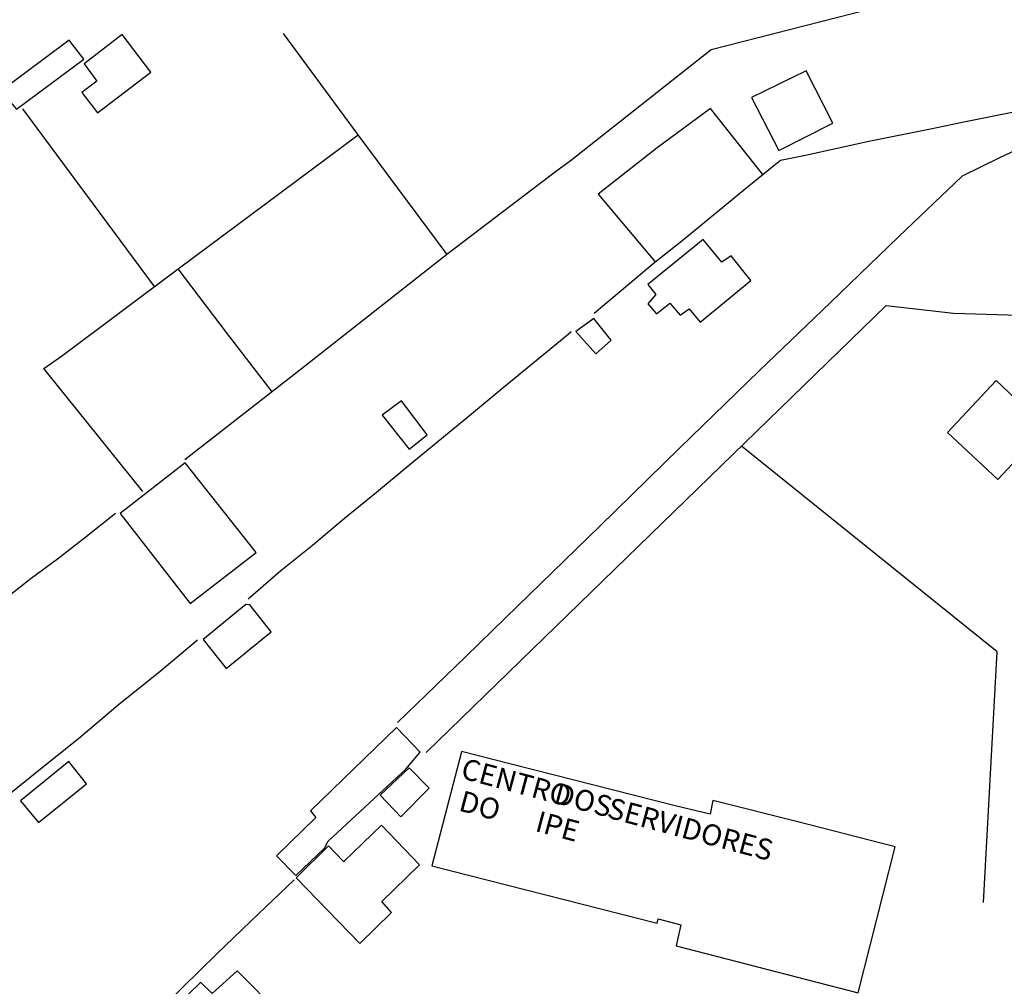
# Model space of a CAD drawing. Units: millimetres. Extents: x -1891 to 181262, y -1297 to 1654588867.
# Drawn here: x 115 to 233, y -155 to -40 of the extents above; entities that cross this region are included whole.
import ezdxf
from ezdxf.enums import TextEntityAlignment as Align

# ---------------------------------------------------------------- set-up
doc = ezdxf.new("R2010")
doc.units = ezdxf.units.MM
doc.header["$LTSCALE"] = 5
doc.header["$MEASUREMENT"] = 0
for name, color, linetype in [('T-DIVIS-EXIS', 7, 'CONTINUOUS'), ('V-EDIFICACAO', 2, 'CONTINUOUS'), ('V-EDIFICACAO_IDENTIFICADA', 6, 'CONTINUOUS'), ('V-LOTE', 1, 'CONTINUOUS'), ('V-NOME_DOS_LOGRADOUROS', 7, 'CONTINUOUS')]:
    doc.layers.add(name, color=color, linetype=linetype)
doc.styles.get("Standard").update_dxf_attribs({"font": 'ARIAL.TTF'})

# ---------------------------------------------------------------- blocks, each defined once
blk = doc.blocks.new('2987.2V I_UPV')
at = {"layer": 'V-EDIFICACAO'}
for points in [[(113.18, -48.052), (115.05, -50.222), (123.1, -44.212), (121.33, -41.952), (113.18, -48.052)], [(123.11, -44.792), (124.64, -46.862), (122.86, -48.212), (124.73, -50.652), (131.08, -45.802), (127.68, -41.282), (123.11, -44.792)], [(202.9, -48.832), (206.16, -55.142), (212.61, -51.892), (209.42, -45.622), (202.9, -48.832)], [(190.51, -71.172), (191.48, -72.362), (190.51, -73.472), (191.54, -74.672), (193.14, -73.402), (194.36, -74.842), (195.46, -74.082), (196.78, -75.692), (202.81, -70.702), (200.46, -67.762), (199.36, -68.512), (197.14, -65.812), (190.51, -71.172)], [(181.89, -76.812), (184.27, -79.462), (186.13, -77.832), (184.04, -75.232), (181.89, -76.812)], [(226.33, -88.872), (232.33, -94.492), (238.12, -88.292), (232.15, -82.662), (226.33, -88.872)], [(158.76, -86.792), (161.97, -90.882), (164.14, -89.162), (161.05, -85.092), (158.76, -86.792)], [(135.19, -92.502), (127.44, -98.552), (135.81, -109.312), (143.69, -103.202), (135.19, -92.502)], [(142.43, -109.422), (137.33, -113.622), (140.11, -117.072), (145.47, -112.692), (142.91, -109.482), (142.43, -109.422)], [(150.19, -134.092), (150.82, -134.922), (146.12, -139.472), (148.43, -141.852), (151.87, -138.572), (152.28, -137.752), (161.58, -129.122), (163.29, -127.072), (160.47, -124.122), (150.19, -134.092)], [(115.51, -132.912), (117.65, -135.492), (123.39, -130.862), (121.27, -128.202), (115.51, -132.912)]]:
    blk.add_lwpolyline(points, close=True, dxfattribs=at)
at = {"layer": 'V-EDIFICACAO_IDENTIFICADA'}
for points in [[(168.23, -127.052), (164.7, -140.662), (191.61, -147.542), (191.74, -147.002), (194.45, -147.742), (193.89, -150.262), (215.64, -155.872), (220.06, -138.422), (208.27, -135.362), (198.29, -132.882), (197.94, -134.512), (193.77, -133.512), (174.18, -128.522), (168.24, -127.012)], [(158.51, -132.232), (160.99, -134.812), (164.38, -131.402), (161.96, -128.952), (158.5, -132.252)], [(154.17, -140.192), (152.35, -138.302), (148.45, -142.122), (156.09, -149.972), (159.86, -146.262), (158.69, -144.942), (163.22, -140.552), (158.65, -135.802), (154.18, -140.182)], [(137.04, -154.602), (138.43, -155.952), (141.41, -153.232), (146.6, -158.462), (134.8, -169.952), (128.22, -163.192), (137.04, -154.622)]]:
    blk.add_lwpolyline(points, close=True, dxfattribs=at)
at = {"layer": 'V-LOTE'}
for points in [[(237.33, -33.142), (233.68, -33.982), (198.09, -43.112), (181.21, -56.412), (179.61, -57.592), (166.63, -67.472), (148.9, -81.432), (135.15, -92.132)], [(166.51, -67.572), (155.87, -53.262), (146.95, -41.172)], [(251.74, -46.912), (248.27, -48.602), (232.46, -56.082), (228.1, -58.202), (220.48, -65.492), (212.34, -73.322), (203.82, -81.502), (194.35, -90.712), (184.76, -100.062), (173.48, -111.012), (168.74, -115.642), (163.96, -120.272), (160.59, -123.542)], [(184.08, -74.592), (187.58, -71.652), (191.16, -68.672), (194.76, -65.782), (198.36, -62.832), (201.96, -59.882), (205.56, -56.932), (206.37, -56.302), (209.34, -55.702), (213.13, -54.872), (216.92, -54.042), (220.71, -53.272), (224.5, -52.502), (228.29, -51.732), (232.08, -50.962), (235.87, -50.192), (239.66, -49.422), (243.45, -48.652), (247.24, -47.852), (251.02, -47.082), (251.72, -46.922)], [(131.53, -71.422), (115.81, -50.182)], [(204.24, -58.012), (197.99, -50.122), (191.64, -54.852), (184.55, -60.382), (191.4, -68.482)], [(114.15, -108.352), (116.77, -106.302), (119.94, -103.972), (123.15, -101.452), (126.88, -98.532)], [(130.14, -95.922), (118.32, -81.232), (120.58, -79.632), (134.36, -69.302), (146.68, -60.132), (155.87, -53.262)], [(145.58, -84.022), (140.25, -77.072), (134.36, -69.302)], [(163.99, -127.132), (218.99, -73.672), (227.04, -74.612), (247.97, -75.252), (275.85, -76.002), (282.12, -76.202)], [(142.72, -108.742), (146.62, -105.362), (150.41, -102.342), (154.23, -99.122), (158.05, -96.012), (161.87, -92.852), (165.65, -89.762), (169.43, -86.622), (173.21, -83.482), (176.97, -80.432), (180.73, -77.312), (181.35, -76.792)], [(230.62, -145.052), (232.25, -115.082), (201.69, -90.492)], [(108.14, -137.132), (113.51, -132.612), (117.9, -129.082), (122.44, -125.452), (127.2, -121.432), (132.2, -117.412), (136.68, -113.672)], [(148.23, -142.372), (143.04, -147.312), (138.95, -151.252), (134.91, -155.192), (130.89, -159.152), (126.78, -163.112), (122.67, -167.072), (118.39, -171.012), (116.42, -172.872), (123.28, -185.362)]]:
    blk.add_lwpolyline(points, dxfattribs=at)
at = {"layer": 'V-NOME_DOS_LOGRADOUROS'}
for s, height, p in [('CENTRO', 2.5, (167.81, -130.922)), ('DO      IPE', 2.50002, (167.56, -134.802)), ('DOS', 2.5, (178.94, -133.882)), ('SERVIDORES', 2.5, (185.29, -135.632))]:
    blk.add_text(s, height=height, rotation=345, dxfattribs=at).set_placement(p, align=Align.BOTTOM_LEFT)

msp = doc.modelspace()

# ---------------------------------------------------------------- block references
at = {"layer": 'T-DIVIS-EXIS', "linetype": 'Continuous'}
msp.add_blockref('2987.2V I_UPV', (0, 0), dxfattribs=at)

doc.saveas('drawing.dxf')
